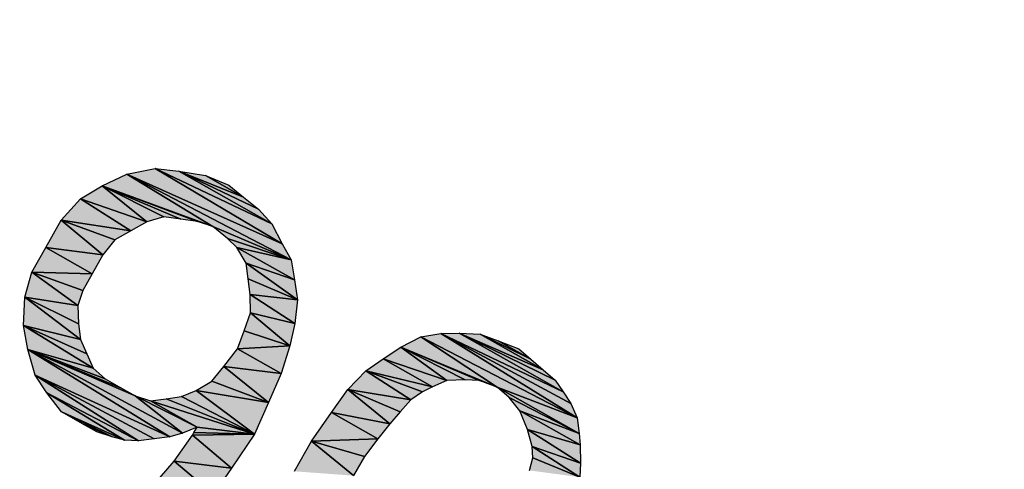
# Model space of a CAD drawing. Units: millimetres. Extents: x 0 to 1189, y 0 to 841.
# Drawn here: x 408 to 427, y 360 to 369 of the extents above; entities that cross this region are included whole.
import ezdxf

# ---------------------------------------------------------------- set-up
doc = ezdxf.new("R2010")
doc.units = ezdxf.units.MM
doc.header["$LTSCALE"] = 65.395
doc.layers.get('0').update_dxf_attribs({"linetype": 'CONTINUOUS'})
doc.layers.add('DEF_DRAFT_DIM', color=7, linetype='CONTINUOUS')
doc.styles.add('TEXTSTYLE_2', font='txt', dxfattribs={"width": 1.035936})
doc.dimstyles.new('DIMSTYLE_1', dxfattribs={"dimtxt": 8.5, "dimasz": 3, "dimexe": 0.8, "dimexo": 0.2, "dimgap": 2.125, "dimtad": 1, "dimdsep": 46, "dimtxsty": 'TEXTSTYLE_2', "dimblk": 'OPEN', "dimblk1": 'OPEN', "dimblk2": 'OPEN', "dimcen": 0.09, "dimazin": 2, "dimtp": 0.1, "dimtm": 0.1, "dimtfac": 1, "dimtdec": 0, "dimtofl": 0, "dimtmove": 0, "dimatfit": 3, "dimldrblk": 'OPEN', "dimfxl": 1, "dimtolj": 1, "dimarcsym": 0})

# ---------------------------------------------------------------- blocks, each defined once
blk = doc.blocks.new('_OPEN')
at = {"color": 0, "linetype": 'ByBlock'}
for p, q in [((0, 0), (-1, 0.1167)), ((-1, -0.1167), (0, 0)), ((-1, 0), (0, 0))]:
    blk.add_line(p, q, dxfattribs=at)
blk = doc.blocks.new('*D18')
at = {"layer": 'DEF_DRAFT_DIM', "color": 7, "linetype": 'Continuous', "transparency": 16777216}
for p, q in [((242.951, 447.107), (243.915, 448.815)), ((243.522, 448.118), (409.774, 354.323)), ((576.027, 260.529), (409.774, 354.323)), ((575.456, 259.518), (576.42, 261.226))]:
    blk.add_line(p, q, dxfattribs=at)
at = {"layer": 'DEF_DRAFT_DIM', "color": 7, "linetype": 'Continuous', "transparency": 16777216, "xscale": 3, "yscale": 3, "zscale": 3}
for p, rotation in [((243.522, 448.118), 150.569657217), ((576.027, 260.529), 330.5696572169999)]:
    blk.add_blockref('_OPEN', p, dxfattribs=dict(at, rotation=rotation))
at = {"layer": 'DEF_DRAFT_DIM', "color": 7, "linetype": 'Continuous', "transparency": 16777216, "insert": (412.475, 364.999), "char_height": 8.5, "width": 18.7, "attachment_point": 2, "rotation": 330.5697, "line_spacing_factor": 0.9, "style": 'TEXTSTYLE_2'}
blk.add_mtext('{\\ftxt;\\W0.0001;\\H0.0001;\\~}{\\ftxt;\\W1.4666666667;\\H8.5; }{\\ftxt;\\W0.0001;\\H0.0001;\\~}', dxfattribs=at)

msp = doc.modelspace()

# ---------------------------------------------------------------- hatches: boundary and pattern name
at = {"layer": 'DEF_DRAFT_DIM', "linetype": 'Continuous'}
for points in [[(409.889, 365.518), (410.458, 365.631), (413.005, 364.122)], [(413.005, 364.122), (410.458, 365.631), (412.8, 364.527)], [(410.458, 365.631), (410.935, 365.578), (412.8, 364.527)], [(412.8, 364.527), (410.935, 365.578), (412.532, 364.822)], [(410.935, 365.578), (412.234, 365.062), (412.532, 364.822)], [(412.234, 365.062), (410.935, 365.578), (411.467, 365.495)], [(411.613, 364.473), (409.398, 365.289), (409.889, 365.518)], [(413.186, 363.802), (409.889, 365.518), (413.005, 364.122)], [(411.613, 364.473), (409.889, 365.518), (413.186, 363.802)], [(411.936, 365.303), (412.234, 365.062), (411.467, 365.495)], [(410.292, 364.567), (408.962, 365.029), (409.398, 365.289)], [(409.398, 365.289), (411.308, 364.573), (410.972, 364.618)], [(410.972, 364.618), (410.635, 364.663), (409.398, 365.289)], [(410.635, 364.663), (410.292, 364.567), (409.398, 365.289)], [(411.308, 364.573), (409.398, 365.289), (411.613, 364.473)], [(409.973, 364.386), (408.574, 364.597), (408.962, 365.029)], [(408.962, 365.029), (410.292, 364.567), (409.973, 364.386)], [(409.414, 363.907), (408.265, 364.049), (408.574, 364.597)], [(408.574, 364.597), (409.654, 364.205), (409.414, 363.907)], [(409.973, 364.386), (409.654, 364.205), (408.574, 364.597)], [(413.186, 363.802), (411.911, 364.233), (411.613, 364.473)], [(411.911, 364.233), (413.186, 363.802), (412.099, 364.054)], [(408.265, 364.049), (409.197, 363.523), (407.986, 363.555)], [(409.197, 363.523), (408.265, 364.049), (409.414, 363.907)], [(412.099, 364.054), (413.251, 363.404), (412.281, 363.735)], [(413.251, 363.404), (412.099, 364.054), (413.186, 363.802)], [(413.316, 363.007), (412.281, 363.735), (413.251, 363.404)], [(412.281, 363.735), (413.316, 363.007), (412.321, 363.423)], [(407.986, 363.555), (408.911, 362.889), (407.848, 363.055)], [(408.911, 362.889), (407.986, 363.555), (409.011, 363.194)], [(409.011, 363.194), (407.986, 363.555), (409.197, 363.523)], [(412.321, 363.423), (413.316, 363.007), (412.362, 363.111)], [(407.848, 363.055), (408.962, 362.209), (407.82, 362.492)], [(408.921, 362.522), (407.848, 363.055), (408.911, 362.889)], [(408.962, 362.209), (407.848, 363.055), (408.921, 362.522)], [(412.362, 363.111), (413.263, 362.53), (412.372, 362.744)], [(413.263, 362.53), (412.362, 363.111), (413.316, 363.007)], [(413.157, 362.084), (412.241, 362.384), (412.372, 362.744)], [(413.157, 362.084), (412.372, 362.744), (413.263, 362.53)], [(409.089, 361.921), (407.82, 362.492), (408.962, 362.209)], [(409.215, 361.633), (407.82, 362.492), (409.089, 361.921)], [(407.82, 362.492), (409.215, 361.633), (407.909, 362.008)], [(412.241, 362.384), (413.157, 362.084), (412.11, 362.024)], [(415.382, 362.057), (415.787, 362.263), (417.316, 361.256)], [(415.787, 362.263), (416.185, 362.327), (418.92, 360.64)], [(418.92, 360.64), (417.316, 361.256), (415.787, 362.263)], [(416.185, 362.327), (416.552, 362.337), (418.636, 361.161)], [(418.794, 360.928), (416.185, 362.327), (418.636, 361.161)], [(418.92, 360.64), (416.185, 362.327), (418.794, 360.928)], [(418.636, 361.161), (416.552, 362.337), (418.479, 361.395)], [(416.552, 362.337), (416.974, 362.316), (418.236, 361.604)], [(418.236, 361.604), (418.479, 361.395), (416.552, 362.337)], [(416.974, 362.316), (417.334, 362.185), (417.992, 361.814)], [(417.992, 361.814), (418.236, 361.604), (416.974, 362.316)], [(411.011, 360.331), (407.909, 362.008), (410.062, 361.083)], [(409.458, 361.423), (407.909, 362.008), (409.215, 361.633)], [(407.909, 362.008), (410.753, 360.259), (408.052, 361.494)], [(409.458, 361.423), (409.787, 361.238), (407.909, 362.008)], [(409.787, 361.238), (410.062, 361.083), (407.909, 362.008)], [(411.011, 360.331), (410.753, 360.259), (407.909, 362.008)], [(412.988, 361.529), (411.839, 361.671), (412.11, 362.024)], [(412.988, 361.529), (412.11, 362.024), (413.157, 362.084)], [(416.308, 361.391), (415.032, 361.821), (415.382, 362.057)], [(417.316, 361.256), (416.956, 361.386), (415.382, 362.057)], [(416.956, 361.386), (416.675, 361.401), (415.382, 362.057)], [(416.675, 361.401), (416.308, 361.391), (415.382, 362.057)], [(417.334, 362.185), (417.749, 362.023), (417.992, 361.814)], [(416.019, 361.264), (414.682, 361.585), (415.032, 361.821)], [(415.032, 361.821), (416.308, 361.391), (416.019, 361.264)], [(412.733, 360.949), (411.599, 361.373), (411.839, 361.671)], [(411.839, 361.671), (412.988, 361.529), (412.733, 360.949)], [(408.052, 361.494), (410.129, 360.178), (408.288, 361.144)], [(410.753, 360.259), (410.441, 360.218), (408.052, 361.494)], [(410.441, 360.218), (410.129, 360.178), (408.052, 361.494)], [(415.584, 361.004), (414.325, 361.208), (414.682, 361.585)], [(414.682, 361.585), (415.817, 361.162), (415.584, 361.004)], [(416.019, 361.264), (415.817, 361.162), (414.682, 361.585)], [(412.733, 360.949), (411.279, 361.191), (411.599, 361.373)], [(415.164, 360.518), (413.992, 360.745), (414.325, 361.208)], [(414.325, 361.208), (415.584, 361.004), (415.374, 360.761)], [(415.374, 360.761), (415.164, 360.518), (414.325, 361.208)], [(417.316, 361.256), (418.961, 360.328), (417.559, 361.046)], [(418.961, 360.328), (417.316, 361.256), (418.92, 360.64)], [(408.288, 361.144), (409.848, 360.192), (408.58, 360.763)], [(410.129, 360.178), (409.848, 360.192), (408.288, 361.144)], [(410.062, 361.083), (411.299, 360.457), (411.011, 360.331)], [(410.062, 361.083), (410.367, 360.983), (411.299, 360.457)], [(412.448, 360.315), (410.367, 360.983), (410.679, 361.024)], [(410.679, 361.024), (410.991, 361.065), (412.448, 360.315)], [(410.991, 361.065), (411.279, 361.191), (412.448, 360.315)], [(412.448, 360.315), (411.279, 361.191), (412.733, 360.949)], [(417.559, 361.046), (418.961, 360.328), (417.771, 360.782)], [(410.367, 360.983), (412.448, 360.315), (411.299, 360.457)], [(409.018, 360.515), (408.58, 360.763), (409.598, 360.261)], [(409.848, 360.192), (409.598, 360.261), (408.58, 360.763)], [(414.924, 360.219), (413.597, 360.173), (413.992, 360.745)], [(413.992, 360.745), (415.164, 360.518), (414.924, 360.219)], [(418.978, 360.101), (417.771, 360.782), (418.961, 360.328)], [(417.771, 360.782), (418.978, 360.101), (417.922, 360.408)], [(409.598, 360.261), (409.292, 360.36), (409.018, 360.515)], [(411.299, 360.457), (412.448, 360.315), (411.237, 360.348)], [(411.991, 359.633), (410.842, 359.775), (411.206, 360.293)], [(411.237, 360.348), (412.448, 360.315), (411.206, 360.293)], [(411.206, 360.293), (412.448, 360.315), (411.991, 359.633)], [(414.653, 359.867), (413.597, 360.173), (414.924, 360.219)], [(418.988, 359.734), (417.922, 360.408), (418.978, 360.101)], [(417.922, 360.408), (418.988, 359.734), (418.017, 360.065)], [(414.436, 359.483), (413.256, 359.57), (413.597, 360.173)], [(413.597, 360.173), (414.653, 359.867), (414.436, 359.483)], [(418.017, 360.065), (418.974, 359.453), (418.034, 359.838)], [(418.974, 359.453), (418.017, 360.065), (418.988, 359.734)], [(418.034, 359.838), (418.974, 359.453), (417.965, 359.588)], [(411.627, 359.116), (410.423, 359.289), (410.842, 359.775)], [(410.842, 359.775), (411.991, 359.633), (411.627, 359.116)]]:
    msp.add_hatch(color=7, dxfattribs=at).paths.add_polyline_path(points)

# ---------------------------------------------------------------- linework, layer by layer
at = {"layer": 'DEF_DRAFT_DIM', "color": 7, "linetype": 'Continuous'}
for p, q in [((409.889, 365.518), (410.458, 365.631)), ((410.458, 365.631), (412.8, 364.527)), ((413.005, 364.122), (410.458, 365.631)), ((410.458, 365.631), (413.005, 364.122)), ((412.8, 364.527), (410.458, 365.631)), ((410.458, 365.631), (410.935, 365.578)), ((410.935, 365.578), (412.532, 364.822)), ((412.8, 364.527), (410.935, 365.578)), ((410.935, 365.578), (412.8, 364.527)), ((412.532, 364.822), (410.935, 365.578)), ((410.935, 365.578), (412.234, 365.062)), ((410.935, 365.578), (411.467, 365.495)), ((412.234, 365.062), (410.935, 365.578)), ((409.398, 365.289), (409.889, 365.518)), ((409.889, 365.518), (413.005, 364.122)), ((413.186, 363.802), (409.889, 365.518)), ((409.889, 365.518), (413.186, 363.802)), ((411.613, 364.473), (409.889, 365.518)), ((413.005, 364.122), (409.889, 365.518)), ((409.889, 365.518), (411.613, 364.473)), ((411.467, 365.495), (411.936, 365.303)), ((412.234, 365.062), (411.467, 365.495)), ((411.467, 365.495), (412.234, 365.062)), ((408.962, 365.029), (409.398, 365.289)), ((410.972, 364.618), (409.398, 365.289)), ((409.398, 365.289), (411.308, 364.573)), ((409.398, 365.289), (410.972, 364.618)), ((410.635, 364.663), (409.398, 365.289)), ((409.398, 365.289), (410.635, 364.663)), ((410.292, 364.567), (409.398, 365.289)), ((411.613, 364.473), (409.398, 365.289)), ((409.398, 365.289), (410.292, 364.567)), ((409.398, 365.289), (411.613, 364.473)), ((411.308, 364.573), (409.398, 365.289)), ((411.936, 365.303), (412.234, 365.062)), ((408.574, 364.597), (408.962, 365.029)), ((409.973, 364.386), (408.962, 365.029)), ((408.962, 365.029), (410.292, 364.567)), ((408.962, 365.029), (409.973, 364.386)), ((410.292, 364.567), (408.962, 365.029)), ((412.234, 365.062), (412.532, 364.822)), ((412.532, 364.822), (412.8, 364.527)), ((408.265, 364.049), (408.574, 364.597)), ((409.414, 363.907), (408.574, 364.597)), ((408.574, 364.597), (409.654, 364.205)), ((408.574, 364.597), (409.414, 363.907)), ((409.973, 364.386), (408.574, 364.597)), ((408.574, 364.597), (409.973, 364.386)), ((409.654, 364.205), (408.574, 364.597)), ((410.292, 364.567), (409.973, 364.386)), ((410.635, 364.663), (410.292, 364.567)), ((410.972, 364.618), (410.635, 364.663)), ((411.308, 364.573), (410.972, 364.618)), ((411.613, 364.473), (411.308, 364.573)), ((409.973, 364.386), (409.654, 364.205)), ((413.186, 363.802), (411.613, 364.473)), ((411.613, 364.473), (413.186, 363.802)), ((411.911, 364.233), (411.613, 364.473)), ((412.8, 364.527), (413.005, 364.122)), ((409.654, 364.205), (409.414, 363.907)), ((412.099, 364.054), (411.911, 364.233)), ((411.911, 364.233), (413.186, 363.802)), ((413.186, 363.802), (411.911, 364.233)), ((407.986, 363.555), (408.265, 364.049)), ((409.414, 363.907), (408.265, 364.049)), ((408.265, 364.049), (409.197, 363.523)), ((409.197, 363.523), (408.265, 364.049)), ((408.265, 364.049), (409.414, 363.907)), ((413.186, 363.802), (412.099, 364.054)), ((412.281, 363.735), (412.099, 364.054)), ((412.099, 364.054), (413.251, 363.404)), ((413.251, 363.404), (412.099, 364.054)), ((412.099, 364.054), (413.186, 363.802)), ((413.005, 364.122), (413.186, 363.802)), ((409.414, 363.907), (409.197, 363.523)), ((413.186, 363.802), (413.251, 363.404)), ((413.251, 363.404), (412.281, 363.735)), ((413.316, 363.007), (412.281, 363.735)), ((412.281, 363.735), (413.251, 363.404)), ((412.321, 363.423), (412.281, 363.735)), ((412.281, 363.735), (413.316, 363.007)), ((407.848, 363.055), (407.986, 363.555)), ((407.986, 363.555), (408.911, 362.889)), ((408.911, 362.889), (407.986, 363.555)), ((407.986, 363.555), (409.011, 363.194)), ((409.197, 363.523), (407.986, 363.555)), ((409.011, 363.194), (407.986, 363.555)), ((407.986, 363.555), (409.197, 363.523)), ((409.197, 363.523), (409.011, 363.194)), ((413.316, 363.007), (412.321, 363.423)), ((412.362, 363.111), (412.321, 363.423)), ((412.321, 363.423), (413.316, 363.007)), ((413.251, 363.404), (413.316, 363.007)), ((409.011, 363.194), (408.911, 362.889)), ((407.82, 362.492), (407.848, 363.055)), ((408.921, 362.522), (407.848, 363.055)), ((407.848, 363.055), (408.911, 362.889)), ((407.848, 363.055), (408.962, 362.209)), ((408.911, 362.889), (407.848, 363.055)), ((407.848, 363.055), (408.921, 362.522)), ((408.962, 362.209), (407.848, 363.055)), ((412.372, 362.744), (412.362, 363.111)), ((412.362, 363.111), (413.263, 362.53)), ((413.263, 362.53), (412.362, 363.111)), ((412.362, 363.111), (413.316, 363.007)), ((413.316, 363.007), (412.362, 363.111)), ((413.316, 363.007), (413.263, 362.53)), ((408.911, 362.889), (408.921, 362.522)), ((412.241, 362.384), (412.372, 362.744)), ((413.263, 362.53), (412.372, 362.744)), ((413.157, 362.084), (412.372, 362.744)), ((412.372, 362.744), (413.263, 362.53)), ((412.372, 362.744), (413.157, 362.084)), ((408.962, 362.209), (407.82, 362.492)), ((409.089, 361.921), (407.82, 362.492)), ((407.82, 362.492), (408.962, 362.209)), ((407.82, 362.492), (409.089, 361.921)), ((409.215, 361.633), (407.82, 362.492)), ((407.909, 362.008), (407.82, 362.492)), ((407.82, 362.492), (409.215, 361.633)), ((408.921, 362.522), (408.962, 362.209)), ((413.263, 362.53), (413.157, 362.084)), ((408.962, 362.209), (409.089, 361.921)), ((412.11, 362.024), (412.241, 362.384)), ((413.157, 362.084), (412.241, 362.384)), ((412.241, 362.384), (413.157, 362.084)), ((415.382, 362.057), (415.787, 362.263)), ((415.787, 362.263), (416.185, 362.327)), ((415.787, 362.263), (417.316, 361.256)), ((418.92, 360.64), (415.787, 362.263)), ((415.787, 362.263), (418.92, 360.64)), ((417.316, 361.256), (415.787, 362.263)), ((416.185, 362.327), (416.552, 362.337)), ((416.185, 362.327), (418.636, 361.161)), ((418.794, 360.928), (416.185, 362.327)), ((416.185, 362.327), (418.794, 360.928)), ((418.92, 360.64), (416.185, 362.327)), ((418.636, 361.161), (416.185, 362.327)), ((416.185, 362.327), (418.92, 360.64)), ((416.552, 362.337), (418.479, 361.395)), ((418.636, 361.161), (416.552, 362.337)), ((418.236, 361.604), (416.552, 362.337)), ((416.552, 362.337), (416.974, 362.316)), ((416.552, 362.337), (418.236, 361.604)), ((418.479, 361.395), (416.552, 362.337)), ((416.552, 362.337), (418.636, 361.161)), ((416.974, 362.316), (418.236, 361.604)), ((417.992, 361.814), (416.974, 362.316)), ((416.974, 362.316), (417.334, 362.185)), ((416.974, 362.316), (417.992, 361.814)), ((418.236, 361.604), (416.974, 362.316)), ((407.909, 362.008), (410.062, 361.083)), ((411.011, 360.331), (407.909, 362.008)), ((409.458, 361.423), (407.909, 362.008)), ((407.909, 362.008), (409.215, 361.633)), ((408.052, 361.494), (407.909, 362.008)), ((407.909, 362.008), (410.753, 360.259)), ((409.215, 361.633), (407.909, 362.008)), ((407.909, 362.008), (409.458, 361.423)), ((409.787, 361.238), (407.909, 362.008)), ((407.909, 362.008), (409.787, 361.238)), ((410.062, 361.083), (407.909, 362.008)), ((407.909, 362.008), (411.011, 360.331)), ((410.753, 360.259), (407.909, 362.008)), ((411.839, 361.671), (412.11, 362.024)), ((412.11, 362.024), (413.157, 362.084)), ((413.157, 362.084), (412.11, 362.024)), ((412.988, 361.529), (412.11, 362.024)), ((412.11, 362.024), (412.988, 361.529)), ((413.157, 362.084), (412.988, 361.529)), ((415.032, 361.821), (415.382, 362.057)), ((417.316, 361.256), (415.382, 362.057)), ((415.382, 362.057), (417.316, 361.256)), ((416.956, 361.386), (415.382, 362.057)), ((415.382, 362.057), (416.956, 361.386)), ((416.675, 361.401), (415.382, 362.057)), ((415.382, 362.057), (416.675, 361.401)), ((416.308, 361.391), (415.382, 362.057)), ((415.382, 362.057), (416.308, 361.391)), ((417.334, 362.185), (417.992, 361.814)), ((417.992, 361.814), (417.334, 362.185)), ((417.334, 362.185), (417.749, 362.023)), ((417.749, 362.023), (417.992, 361.814)), ((409.089, 361.921), (409.215, 361.633)), ((414.682, 361.585), (415.032, 361.821)), ((416.019, 361.264), (415.032, 361.821)), ((415.032, 361.821), (416.308, 361.391)), ((415.032, 361.821), (416.019, 361.264)), ((416.308, 361.391), (415.032, 361.821)), ((417.992, 361.814), (418.236, 361.604)), ((409.215, 361.633), (409.458, 361.423)), ((411.599, 361.373), (411.839, 361.671)), ((412.733, 360.949), (411.839, 361.671)), ((411.839, 361.671), (412.988, 361.529)), ((411.839, 361.671), (412.733, 360.949)), ((412.988, 361.529), (411.839, 361.671)), ((418.236, 361.604), (418.479, 361.395)), ((408.288, 361.144), (408.052, 361.494)), ((408.052, 361.494), (410.129, 360.178)), ((410.753, 360.259), (408.052, 361.494)), ((408.052, 361.494), (410.753, 360.259)), ((410.441, 360.218), (408.052, 361.494)), ((408.052, 361.494), (410.441, 360.218)), ((410.129, 360.178), (408.052, 361.494)), ((409.458, 361.423), (409.787, 361.238)), ((412.988, 361.529), (412.733, 360.949)), ((414.325, 361.208), (414.682, 361.585)), ((416.019, 361.264), (414.682, 361.585)), ((415.584, 361.004), (414.682, 361.585)), ((414.682, 361.585), (415.817, 361.162)), ((414.682, 361.585), (415.584, 361.004)), ((414.682, 361.585), (416.019, 361.264)), ((415.817, 361.162), (414.682, 361.585)), ((416.675, 361.401), (416.308, 361.391)), ((416.956, 361.386), (416.675, 361.401)), ((409.787, 361.238), (410.062, 361.083)), ((411.279, 361.191), (411.599, 361.373)), ((412.733, 360.949), (411.599, 361.373)), ((411.599, 361.373), (412.733, 360.949)), ((413.992, 360.745), (414.325, 361.208)), ((415.374, 360.761), (414.325, 361.208)), ((414.325, 361.208), (415.584, 361.004)), ((414.325, 361.208), (415.374, 360.761)), ((415.164, 360.518), (414.325, 361.208)), ((415.584, 361.004), (414.325, 361.208)), ((414.325, 361.208), (415.164, 360.518)), ((416.019, 361.264), (415.817, 361.162)), ((416.308, 361.391), (416.019, 361.264)), ((417.316, 361.256), (416.956, 361.386)), ((417.559, 361.046), (417.316, 361.256)), ((417.316, 361.256), (418.961, 360.328)), ((418.961, 360.328), (417.316, 361.256)), ((417.316, 361.256), (418.92, 360.64)), ((418.92, 360.64), (417.316, 361.256)), ((418.479, 361.395), (418.636, 361.161)), ((408.58, 360.763), (408.288, 361.144)), ((408.288, 361.144), (409.848, 360.192)), ((410.129, 360.178), (408.288, 361.144)), ((408.288, 361.144), (410.129, 360.178)), ((409.848, 360.192), (408.288, 361.144)), ((411.011, 360.331), (410.062, 361.083)), ((410.062, 361.083), (411.299, 360.457)), ((410.062, 361.083), (411.011, 360.331)), ((411.299, 360.457), (410.062, 361.083)), ((410.062, 361.083), (410.367, 360.983)), ((410.367, 360.983), (410.679, 361.024)), ((410.679, 361.024), (410.991, 361.065)), ((412.448, 360.315), (410.679, 361.024)), ((410.679, 361.024), (412.448, 360.315)), ((410.991, 361.065), (411.279, 361.191)), ((410.991, 361.065), (412.448, 360.315)), ((412.448, 360.315), (410.991, 361.065)), ((412.448, 360.315), (411.279, 361.191)), ((411.279, 361.191), (412.733, 360.949)), ((412.733, 360.949), (411.279, 361.191)), ((411.279, 361.191), (412.448, 360.315)), ((415.584, 361.004), (415.374, 360.761)), ((415.817, 361.162), (415.584, 361.004)), ((418.961, 360.328), (417.559, 361.046)), ((417.771, 360.782), (417.559, 361.046)), ((417.559, 361.046), (418.961, 360.328)), ((418.636, 361.161), (418.794, 360.928)), ((412.448, 360.315), (410.367, 360.983)), ((410.367, 360.983), (411.299, 360.457)), ((411.299, 360.457), (410.367, 360.983)), ((410.367, 360.983), (412.448, 360.315)), ((412.733, 360.949), (412.448, 360.315)), ((418.794, 360.928), (418.92, 360.64)), ((409.848, 360.192), (408.58, 360.763)), ((408.58, 360.763), (409.598, 360.261)), ((409.018, 360.515), (408.58, 360.763)), ((408.58, 360.763), (409.848, 360.192)), ((409.598, 360.261), (408.58, 360.763)), ((413.597, 360.173), (413.992, 360.745)), ((414.924, 360.219), (413.992, 360.745)), ((413.992, 360.745), (415.164, 360.518)), ((413.992, 360.745), (414.924, 360.219)), ((415.164, 360.518), (413.992, 360.745)), ((415.374, 360.761), (415.164, 360.518)), ((418.978, 360.101), (417.771, 360.782)), ((417.771, 360.782), (418.961, 360.328)), ((418.961, 360.328), (417.771, 360.782)), ((417.922, 360.408), (417.771, 360.782)), ((417.771, 360.782), (418.978, 360.101)), ((418.92, 360.64), (418.961, 360.328)), ((409.598, 360.261), (409.018, 360.515)), ((409.018, 360.515), (409.598, 360.261)), ((409.292, 360.36), (409.018, 360.515)), ((411.299, 360.457), (411.011, 360.331)), ((411.237, 360.348), (411.299, 360.457)), ((411.299, 360.457), (412.448, 360.315)), ((412.448, 360.315), (411.299, 360.457)), ((415.164, 360.518), (414.924, 360.219)), ((409.598, 360.261), (409.292, 360.36)), ((409.848, 360.192), (409.598, 360.261)), ((410.441, 360.218), (410.129, 360.178)), ((410.753, 360.259), (410.441, 360.218)), ((411.011, 360.331), (410.753, 360.259)), ((410.842, 359.775), (411.206, 360.293)), ((411.206, 360.293), (411.237, 360.348)), ((411.206, 360.293), (412.448, 360.315)), ((412.448, 360.315), (411.206, 360.293)), ((411.991, 359.633), (411.206, 360.293)), ((411.206, 360.293), (411.991, 359.633)), ((412.448, 360.315), (411.237, 360.348)), ((411.237, 360.348), (412.448, 360.315)), ((412.448, 360.315), (411.991, 359.633)), ((414.924, 360.219), (413.597, 360.173)), ((413.597, 360.173), (414.924, 360.219)), ((414.924, 360.219), (414.653, 359.867)), ((418.988, 359.734), (417.922, 360.408)), ((417.922, 360.408), (418.978, 360.101)), ((418.978, 360.101), (417.922, 360.408)), ((418.017, 360.065), (417.922, 360.408)), ((417.922, 360.408), (418.988, 359.734)), ((418.961, 360.328), (418.978, 360.101)), ((410.129, 360.178), (409.848, 360.192)), ((413.256, 359.57), (413.597, 360.173)), ((414.436, 359.483), (413.597, 360.173)), ((413.597, 360.173), (414.653, 359.867)), ((413.597, 360.173), (414.436, 359.483)), ((414.653, 359.867), (413.597, 360.173)), ((418.034, 359.838), (418.017, 360.065)), ((418.017, 360.065), (418.974, 359.453)), ((418.974, 359.453), (418.017, 360.065)), ((418.017, 360.065), (418.988, 359.734)), ((418.988, 359.734), (418.017, 360.065)), ((418.978, 360.101), (418.988, 359.734)), ((414.653, 359.867), (414.436, 359.483)), ((417.965, 359.588), (418.034, 359.838)), ((418.974, 359.453), (418.034, 359.838)), ((418.034, 359.838), (418.974, 359.453)), ((410.423, 359.289), (410.842, 359.775)), ((411.627, 359.116), (410.842, 359.775)), ((410.842, 359.775), (411.991, 359.633)), ((410.842, 359.775), (411.627, 359.116)), ((411.991, 359.633), (410.842, 359.775)), ((411.991, 359.633), (411.627, 359.116)), ((418.988, 359.734), (418.974, 359.453))]:
    msp.add_line(p, q, dxfattribs=at)

# ---------------------------------------------------------------- dimensions: what is measured, and where the dimension line sits
dim = msp.add_linear_dim(base=(576.027, 260.529), p1=(242.853, 446.933), p2=(575.358, 259.344), angle=330.5697, text='{\\ftxt;\\W0.0001;\\H0.0001;\\~}{\\ftxt;\\W1.4666666667;\\H8.5; }{\\ftxt;\\W0.0001;\\H0.0001;\\~}', dimstyle='DIMSTYLE_1', dxfattribs=at)
dim.commit()
dim.dimension.update_dxf_attribs({"geometry": '*D18', "text_midpoint": (401.826, 358.808), "dimtype": 160})

doc.saveas('drawing.dxf')
